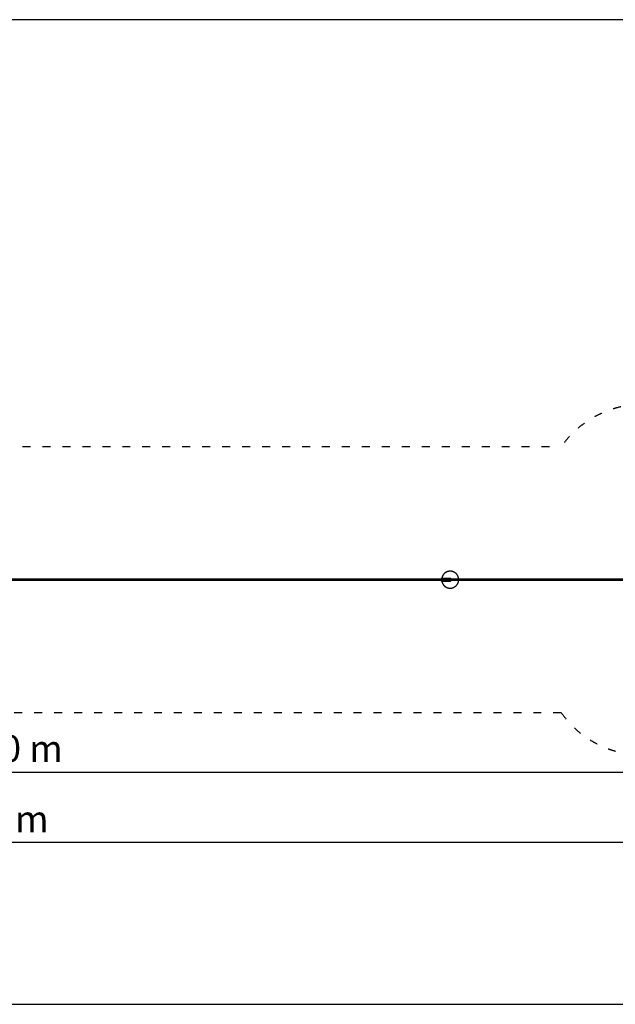
# Model space of a CAD drawing. Units: millimetres. Extents: x 2043 to 37843, y 1142 to 15942.
# Drawn here: x 19943 to 28893, y 1142 to 15942 of the extents above; entities that cross this region are included whole.
import ezdxf

# ---------------------------------------------------------------- set-up
doc = ezdxf.new("R2010")
doc.units = ezdxf.units.MM
doc.linetypes.add('ACAD_ISO03W100', pattern=[30, 12, -18])
doc.layers.add('MV', color=2, linetype='Continuous', plot=False)
for name, color, linetype in [('strefa bezpieczeństwa', 6, 'ACAD_ISO03W100'), ('Widoczne (ISO)', 7, 'Continuous'), ('wymiary 100 strefy', 5, 'Continuous')]:
    doc.layers.add(name, color=color, linetype=linetype)
doc.styles.get("Standard").update_dxf_attribs({"font": 'arial.ttf'})
doc.dimstyles.new('FK_rzuty 100_STREFY', dxfattribs={"dimscale": 100, "dimtxt": 4, "dimasz": 2.5, "dimexe": 1.25, "dimexo": 0.625, "dimgap": 1, "dimtad": 1, "dimdec": 1, "dimlfac": 0.001, "dimrnd": 0.01, "dimzin": 1, "dimdsep": 46, "dimtxsty": 'Standard', "dimblk": 'OBLIQUE', "dimcen": 2.5, "dimadec": 0, "dimazin": 0, "dimtfac": 1, "dimtdec": 1, "dimtmove": 0, "dimatfit": 3, "dimfxl": 1, "dimarcsym": 0})

# ---------------------------------------------------------------- blocks, each defined once
blk = doc.blocks.new('_Oblique')
at = {"color": 0, "linetype": 'ByBlock', "lineweight": -2}
blk.add_line((-0.5, -0.5), (0.5, 0.5), dxfattribs=at)
blk = doc.blocks.new('*D8')
at = {"layer": 'Defpoints', "color": 0, "transparency": 16777216}
for p in [(33222, 7714), (5844, 7533), (5844, 3575)]:
    blk.add_point(p, dxfattribs=at)
at = {"layer": 'wymiary 100 strefy', "color": 0, "lineweight": -2, "transparency": 16777216}
for p, q in [((33222, 7651), (33222, 3450)), ((5844, 7470), (5844, 3450)), ((33222, 3575), (5844, 3575))]:
    blk.add_line(p, q, dxfattribs=at)
at = {"layer": 'wymiary 100 strefy', "color": 0, "lineweight": -2, "transparency": 16777216, "xscale": 250, "yscale": 250, "zscale": 250, "rotation": 180}
blk.add_blockref('_Oblique', (5844, 3575), dxfattribs=at)
at = {"layer": 'wymiary 100 strefy', "color": 0, "lineweight": -2, "transparency": 16777216, "xscale": 250, "yscale": 250, "zscale": 250}
blk.add_blockref('_Oblique', (33222, 3575), dxfattribs=at)
at = {"layer": 'wymiary 100 strefy', "color": 0, "transparency": 16777216, "insert": (19533, 3876), "char_height": 400, "attachment_point": 5}
blk.add_mtext('27.4 m', dxfattribs=at)
blk = doc.blocks.new('*D10')
at = {"layer": 'Defpoints', "color": 0, "transparency": 16777216}
for p in [(7344, 7825), (31846, 7592), (31846, 4630)]:
    blk.add_point(p, dxfattribs=at)
at = {"layer": 'wymiary 100 strefy', "color": 0, "lineweight": -2, "transparency": 16777216}
for p, q in [((7344, 7763), (7344, 4505)), ((31846, 7530), (31846, 4505)), ((7344, 4630), (31846, 4630))]:
    blk.add_line(p, q, dxfattribs=at)
at = {"layer": 'wymiary 100 strefy', "color": 0, "lineweight": -2, "transparency": 16777216, "xscale": 250, "yscale": 250, "zscale": 250, "rotation": 180}
blk.add_blockref('_Oblique', (7344, 4630), dxfattribs=at)
at = {"layer": 'wymiary 100 strefy', "color": 0, "lineweight": -2, "transparency": 16777216, "xscale": 250, "yscale": 250, "zscale": 250}
blk.add_blockref('_Oblique', (31846, 4630), dxfattribs=at)
at = {"layer": 'wymiary 100 strefy', "color": 0, "transparency": 16777216, "insert": (19595, 4935), "char_height": 400, "attachment_point": 5}
blk.add_mtext('24.50 m', dxfattribs=at)

msp = doc.modelspace()

# ---------------------------------------------------------------- linework, layer by layer
at = {"layer": 'MV'}
msp.add_lwpolyline([(2042.531, 1142.433), (37842.531, 1142.433), (37842.531, 15942.433), (2042.531, 15942.433)], close=True, dxfattribs=at)
at = {"layer": 'strefa bezpieczeństwa', "ltscale": 10}
msp.add_lwpolyline([(33221.971, 7525.021), (33221.971, 7225.333, -0.319984164), (32210.933, 5807.265), (29857.784, 4995.481, -0.346053175), (28080.832, 5525.333), (10984.971, 5525.333, -0.345981831), (9208.24, 4995.794), (6855.091, 5807.578, -0.319984164), (5844.052, 7225.646), (5844.052, 7525.333), (5844.052, 7825.021, -0.319984164), (6855.091, 9243.089), (9208.24, 10054.873, -0.345981831), (10984.971, 9525.333), (28080.832, 9525.333, -0.346053175), (29857.784, 10055.185), (32210.933, 9243.401, -0.319984164), (33221.971, 7825.333), (33221.971, 7525.646)], format="xyb", dxfattribs=at)
at = {"layer": 'Widoczne (ISO)'}
for p, q in [((26272.443, 7531.021), (9018.858, 7531.021)), ((9018.858, 7519.021), (26272.443, 7519.021)), ((31191.259, 7531.333), (25512.567, 7531.333)), ((25512.567, 7519.333), (31191.259, 7519.333))]:
    msp.add_line(p, q, dxfattribs=at)
for points in [[(26424.153, 7531.021), (26424.153, 7539.021, 0.414213562), (26418.153, 7545.021), (26418.151, 7545.021), (26416.377, 7545.021), (26412.254, 7545.021), (26282.318, 7545.021), (26278.443, 7545.021, 0.414213562), (26272.443, 7539.021), (26272.443, 7511.021, 0.414213562), (26278.443, 7505.021)], [(26418.153, 7505.021, 0.414213562), (26424.153, 7511.021), (26424.153, 7519.021)]]:
    msp.add_lwpolyline(points, format="xyb", dxfattribs=at)
msp.add_lwpolyline([(26278.443, 7505.021), (26282.318, 7505.021), (26412.254, 7505.021), (26416.377, 7505.021), (26418.151, 7505.021), (26418.153, 7505.021)], dxfattribs=at)
msp.add_ellipse((26423.627, 7525.021), major_axis=(0, -6.5), ratio=0.031300804, start_param=2.746801534, end_param=6.677976427, dxfattribs=at)
for points, weights, knots in [([(26538.96, 7531.021), (26535.577, 7602.871), (26483.558, 7652.521), (26411.664, 7652.521), (26411.455, 7652.521), (26411.247, 7652.521), (26411.038, 7652.521), (26397.445, 7652.521), (26383.854, 7650.327), (26358.047, 7641.771), (26345.836, 7635.411), (26324.029, 7619.169), (26314.437, 7609.288), (26298.844, 7587.007), (26292.845, 7574.61), (26287.323, 7556.153), (26286.062, 7550.617), (26285.173, 7545.021)], [1, 0.815702215582, 0.815702215582, 1, 1, 1, 1, 1, 1, 1, 1, 1, 1, 1, 1, 1, 1, 1], [0, 0, 0, 0, 1.523720117, 1.523720117, 1.523720117, 2.523720117, 2.523720117, 2.523720117, 2.84369647, 2.84369647, 3.163677511, 3.163677511, 3.483670747, 3.483670747, 3.803678843, 3.803678843, 3.936997224, 3.936997224, 3.936997224, 3.936997224]), ([(26285.173, 7505.021), (26286.45, 7496.976), (26288.501, 7489.053), (26295.938, 7468.619), (26302.649, 7456.592), (26319.516, 7435.258), (26329.668, 7425.954), (26352.386, 7411.012), (26364.948, 7405.376), (26388.814, 7398.983), (26399.926, 7397.521), (26411.038, 7397.521), (26411.247, 7397.521), (26411.455, 7397.521), (26411.664, 7397.521), (26483.558, 7397.521), (26535.577, 7447.172), (26538.96, 7519.021)], [1, 1, 1, 1, 1, 1, 1, 1, 1, 1, 1, 1, 1, 1, 1, 0.815702215582, 0.815702215582, 1], [0, 0, 0, 0, 0.191686497, 0.191686497, 0.511704594, 0.511704594, 0.831710051, 0.831710051, 1.151700693, 1.151700693, 1.413277107, 1.413277107, 1.413277107, 2.413277107, 2.413277107, 2.413277107, 3.936997224, 3.936997224, 3.936997224, 3.936997224])]:
    msp.add_rational_spline(points, weights, degree=3, knots=knots, dxfattribs=at)

# ---------------------------------------------------------------- dimensions: what is measured, and where the dimension line sits
at = {"layer": 'wymiary 100 strefy'}
for base, p1, p2, override, picture, middle in [((5844.052, 3575.021), (33221.971, 7713.942), (5844.052, 7532.661), {"dimpost": ' m'}, '*D8', (19533.012, 3875.976)), ((31845.971, 4630.479), (7344.052, 7825.021), (31845.971, 7592.333), {"dimdec": 2, "dimpost": ' m'}, '*D10', (19595.012, 4934.708))]:
    dim = msp.add_linear_dim(base=base, p1=p1, p2=p2, dimstyle='FK_rzuty 100_STREFY', override=override, dxfattribs=at)
    dim.commit()
    dim.dimension.update_dxf_attribs({"geometry": picture, "text_midpoint": middle})

doc.saveas('drawing.dxf')
